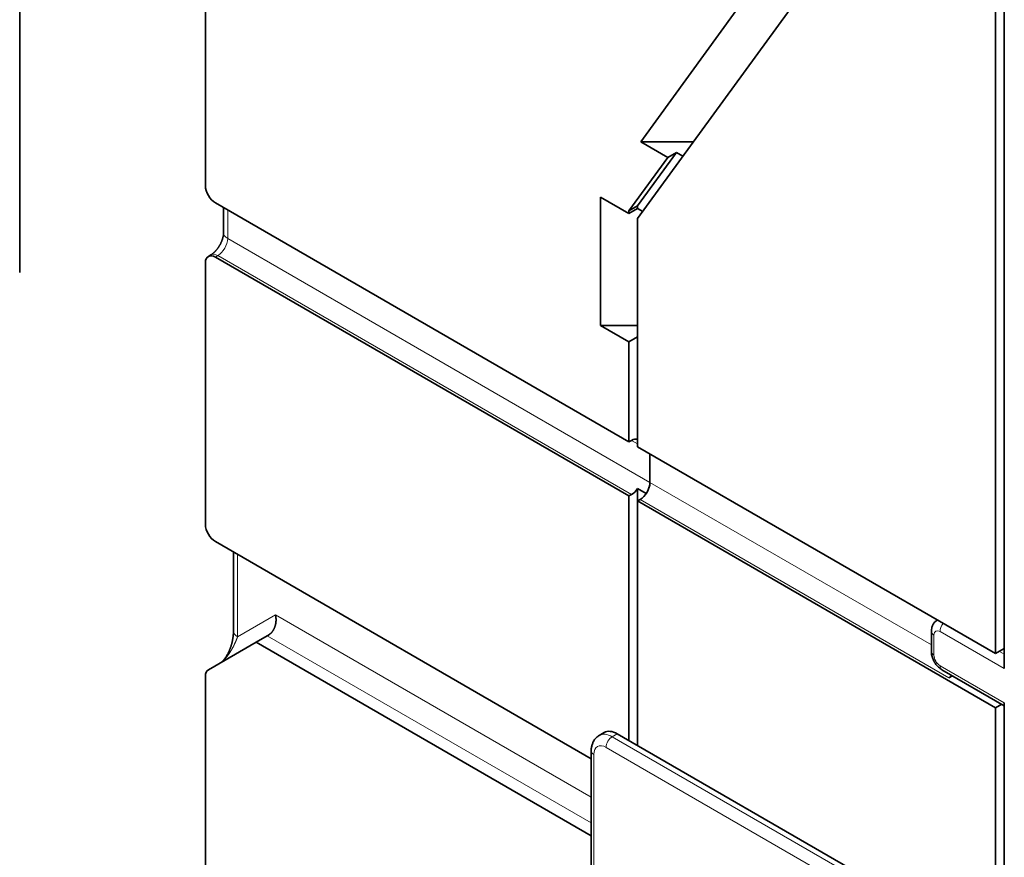
# Model space of a CAD drawing. Extents: x -1000000 to 1000000, y -1000000 to 1000000.
# Drawn here: x 338 to 349, y 210 to 220 of the extents above; entities that cross this region are included whole.
import ezdxf

# ---------------------------------------------------------------- set-up
doc = ezdxf.new("R2010")
doc.units = 0
doc.linetypes.add('DASHSPACE', pattern=[30, 12, -18])
doc.layers.get('0').update_dxf_attribs({"lineweight": 13})

msp = doc.modelspace()

# ---------------------------------------------------------------- linework, layer by layer
at = {"color": 7, "lineweight": 35, "ltscale": 0.233518}
msp.add_line((339.7544, 227.4059), (339.7544, 218.0652), dxfattribs=at)
at = {"color": 7, "lineweight": 35, "ltscale": 0.200042}
msp.add_line((337.6267, 217.0728), (337.6267, 225.0744), dxfattribs=at)
at = {"color": 7, "linetype": 'DASHSPACE', "lineweight": 13, "ltscale": 0.200042}
msp.add_line((337.6267, 217.0728), (337.6267, 225.0744), dxfattribs=at)
at = {"color": 7, "lineweight": 35, "ltscale": 0.087106}
msp.add_line((346.7548, 220.5065), (344.7042, 217.6896), dxfattribs=at)
at = {"color": 7, "lineweight": 35, "ltscale": 0.191877}
msp.add_line((348.9044, 212.6191), (348.9044, 220.2942), dxfattribs=at)
at = {"color": 7, "lineweight": 35, "ltscale": 0.046504}
msp.add_line((344.7397, 218.5672), (345.8348, 220.0708), dxfattribs=at)
at = {"color": 7, "lineweight": 35, "ltscale": 0.185753}
msp.add_line((348.8054, 212.709), (348.8054, 220.1391), dxfattribs=at)
at = {"color": 7, "lineweight": 35, "ltscale": 0.008942}
msp.add_line((345.0495, 218.3884), (344.7397, 218.5672), dxfattribs=at)
at = {"color": 7, "lineweight": 35, "ltscale": 0.015084}
msp.add_line((345.3431, 218.5672), (344.7397, 218.5672), dxfattribs=at)
at = {"color": 7, "lineweight": 35, "ltscale": 0.018873}
for p, q in [((345.0495, 218.3884), (344.6052, 217.778)), ((345.1485, 218.4455), (344.7042, 217.8352))]:
    msp.add_line(p, q, dxfattribs=at)
at = {"color": 7, "lineweight": 35, "ltscale": 0.002858}
for p, q in [((345.1485, 218.4455), (345.0495, 218.3884)), ((344.7042, 217.8352), (344.6052, 217.778)), ((344.6052, 217.748), (344.7042, 217.8052)), ((344.6052, 216.277), (344.7042, 216.3342)), ((344.7042, 214.5992), (344.8032, 214.5421)), ((348.9044, 212.7661), (348.8054, 212.709))]:
    msp.add_line(p, q, dxfattribs=at)
at = {"color": 7, "lineweight": 35, "ltscale": 0.002154}
msp.add_line((345.1485, 218.4455), (345.2231, 218.4024), dxfattribs=at)
at = {"color": 7, "lineweight": 35, "ltscale": 0.036775}
msp.add_line((344.2799, 216.4648), (344.2799, 217.9358), dxfattribs=at)
at = {"color": 7, "lineweight": 35, "ltscale": 0.00939}
for p, q in [((344.6052, 217.748), (344.2799, 217.9358)), ((344.6052, 216.277), (344.2799, 216.4648))]:
    msp.add_line(p, q, dxfattribs=at)
at = {"color": 7, "lineweight": 35, "ltscale": 0.136763}
for p, q in [((339.8676, 217.8692), (344.6052, 215.134)), ((339.8676, 217.2487), (344.6052, 214.5134))]:
    msp.add_line(p, q, dxfattribs=at)
at = {"color": 7, "lineweight": 35, "ltscale": 0.007208}
msp.add_line((339.9621, 217.5263), (339.9621, 217.8146), dxfattribs=at)
at = {"color": 7, "lineweight": 13, "ltscale": 0.008165}
msp.add_line((340.009, 217.461), (340.009, 217.7876), dxfattribs=at)
at = {"color": 7, "lineweight": 35, "ltscale": 0.00075}
for p, q in [((344.6052, 217.778), (344.6052, 217.748)), ((344.7042, 217.8352), (344.7042, 217.8052))]:
    msp.add_line(p, q, dxfattribs=at)
at = {"color": 7, "lineweight": 35, "ltscale": 0.001711}
msp.add_line((344.7634, 217.771), (344.7042, 217.8052), dxfattribs=at)
at = {"color": 7, "lineweight": 35, "ltscale": 0.06532}
msp.add_line((344.7042, 217.6896), (344.7042, 215.0768), dxfattribs=at)
at = {"color": 7, "lineweight": 13, "ltscale": 0.139621}
msp.add_line((340.009, 217.461), (344.8456, 214.6685), dxfattribs=at)
at = {"color": 7, "lineweight": 35, "ltscale": 0.000816}
for p, q in [((339.8158, 217.2729), (339.7876, 217.2566)), ((344.6052, 215.134), (344.6335, 215.1503)), ((344.6052, 214.5134), (344.6335, 214.5297)), ((344.7042, 214.4563), (344.7325, 214.4726))]:
    msp.add_line(p, q, dxfattribs=at)
at = {"color": 7, "lineweight": 13, "ltscale": 0.000816}
msp.add_line((339.8958, 217.265), (339.8676, 217.2487), dxfattribs=at)
at = {"color": 7, "lineweight": 13, "ltscale": 0.136763}
msp.add_line((339.8958, 217.265), (344.6335, 214.5297), dxfattribs=at)
at = {"color": 7, "lineweight": 35, "ltscale": 0.074914}
msp.add_line((339.7544, 217.1834), (339.7544, 214.1868), dxfattribs=at)
at = {"color": 7, "lineweight": 35, "ltscale": 0.010607}
msp.add_line((344.7042, 216.4648), (344.2799, 216.4648), dxfattribs=at)
at = {"color": 7, "lineweight": 35, "ltscale": 0.028577}
msp.add_line((344.6052, 216.277), (344.6052, 215.134), dxfattribs=at)
at = {"color": 7, "lineweight": 13, "ltscale": 0.002041}
msp.add_line((344.6335, 215.1503), (344.7042, 215.1095), dxfattribs=at)
at = {"color": 7, "lineweight": 35, "ltscale": 0.118392}
for p, q in [((348.8054, 212.709), (344.7042, 215.0768)), ((348.8054, 212.0884), (344.7042, 214.4563))]:
    msp.add_line(p, q, dxfattribs=at)
at = {"color": 7, "lineweight": 35, "ltscale": 0.008165}
for p, q in [((344.8456, 214.6685), (344.8456, 214.9951)), ((344.8456, 214.9951), (344.8456, 214.6685))]:
    msp.add_line(p, q, dxfattribs=at)
at = {"color": 7, "lineweight": 13, "ltscale": 0.093052}
msp.add_line((348.069, 212.8075), (344.8456, 214.6685), dxfattribs=at)
at = {"color": 7, "lineweight": 35, "ltscale": 0.070015}
for p, q in [((344.6052, 214.5134), (344.6052, 211.7128)), ((344.7042, 214.4563), (344.7042, 211.6557))]:
    msp.add_line(p, q, dxfattribs=at)
at = {"color": 7, "lineweight": 35, "ltscale": 0.003574}
msp.add_line((344.7042, 214.5992), (344.7042, 214.4563), dxfattribs=at)
at = {"color": 7, "lineweight": 13, "ltscale": 0.102062}
msp.add_line((348.268, 212.4313), (344.7325, 214.4726), dxfattribs=at)
at = {"color": 7, "lineweight": 35, "ltscale": 0.124283}
msp.add_line((339.8676, 213.9909), (344.1728, 211.5052), dxfattribs=at)
at = {"color": 7, "lineweight": 35, "ltscale": 0.022594}
msp.add_line((340.0753, 212.9672), (340.0753, 213.8709), dxfattribs=at)
at = {"color": 7, "lineweight": 13, "ltscale": 0.02355}
msp.add_line((340.1221, 212.9019), (340.1221, 213.8439), dxfattribs=at)
at = {"color": 7, "lineweight": 13, "ltscale": 0.012528}
msp.add_line((340.5561, 213.1524), (340.1221, 212.9019), dxfattribs=at)
at = {"color": 7, "lineweight": 13, "ltscale": 0.104406}
msp.add_line((340.5561, 213.1524), (344.1728, 211.0643), dxfattribs=at)
at = {"color": 7, "lineweight": 35, "ltscale": 0.005715}
msp.add_line((348.069, 212.7335), (348.069, 212.9621), dxfattribs=at)
at = {"color": 7, "lineweight": 13, "ltscale": 0.021229}
for p, q in [((348.169, 212.9621), (348.9044, 212.5375)), ((348.9044, 212.1456), (348.169, 212.5702))]:
    msp.add_line(p, q, dxfattribs=at)
at = {"color": 7, "lineweight": 35, "ltscale": 0.015782}
msp.add_line((340.3343, 212.8396), (339.7876, 212.524), dxfattribs=at)
at = {"color": 7, "lineweight": 35, "ltscale": 0.003674}
msp.add_line((340.3343, 212.8396), (340.4615, 212.9131), dxfattribs=at)
at = {"color": 7, "lineweight": 35, "ltscale": 0.11081}
msp.add_line((340.3343, 212.8396), (344.1728, 210.6234), dxfattribs=at)
at = {"color": 7, "lineweight": 35, "ltscale": 0.000431}
msp.add_line((340.4615, 212.9131), (340.4765, 212.9217), dxfattribs=at)
at = {"color": 7, "lineweight": 13, "ltscale": 0.107136}
msp.add_line((340.4615, 212.9131), (344.1728, 210.7704), dxfattribs=at)
at = {"color": 7, "lineweight": 13, "ltscale": 0.005715}
msp.add_line((348.0983, 212.6926), (348.0983, 212.9212), dxfattribs=at)
at = {"color": 7, "lineweight": 13, "ltscale": 0.001633}
for p, q in [((348.8478, 212.7335), (348.9044, 212.7008)), ((344.4143, 211.7577), (344.4708, 211.7904))]:
    msp.add_line(p, q, dxfattribs=at)
at = {"color": 7, "lineweight": 35, "ltscale": 0.000408}
msp.add_line((348.8902, 212.7579), (348.9044, 212.7498), dxfattribs=at)
at = {"color": 7, "lineweight": 35, "ltscale": 0.002041}
for p, q in [((348.9044, 212.6191), (348.9044, 212.5375)), ((348.9044, 212.1456), (348.9044, 212.0639))]:
    msp.add_line(p, q, dxfattribs=at)
at = {"color": 7, "lineweight": 35, "ltscale": 0.020631}
msp.add_line((348.9044, 212.1118), (348.1897, 212.5244), dxfattribs=at)
at = {"color": 7, "lineweight": 35, "ltscale": 0.107854}
msp.add_line((339.7544, 212.4507), (339.7544, 208.1366), dxfattribs=at)
at = {"color": 7, "lineweight": 35, "ltscale": 0.001196}
msp.add_line((348.268, 212.4313), (348.3094, 212.4553), dxfattribs=at)
at = {"color": 7, "lineweight": 35, "ltscale": 0.002012}
msp.add_line((348.8054, 212.0884), (348.8751, 212.1287), dxfattribs=at)
at = {"color": 7, "lineweight": 35, "ltscale": 0.070619}
msp.add_line((348.8054, 209.2636), (348.8054, 212.0884), dxfattribs=at)
at = {"color": 7, "lineweight": 35, "ltscale": 0.074286}
msp.add_line((348.9044, 209.0925), (348.9044, 212.0639), dxfattribs=at)
at = {"color": 7, "lineweight": 35, "ltscale": 0.001633}
msp.add_line((344.2643, 211.7726), (344.3208, 211.8053), dxfattribs=at)
at = {"color": 7, "lineweight": 13, "ltscale": 0.122474}
for p, q in [((348.6569, 209.3082), (344.4143, 211.7577)), ((348.5862, 209.1858), (344.3435, 211.6353))]:
    msp.add_line(p, q, dxfattribs=at)
at = {"color": 7, "lineweight": 35, "ltscale": 0.122474}
msp.add_line((344.4708, 211.7904), (348.7135, 209.3409), dxfattribs=at)
at = {"color": 7, "lineweight": 35, "ltscale": 0.034293}
msp.add_line((344.1728, 211.5944), (344.1728, 210.2227), dxfattribs=at)
at = {"color": 7, "lineweight": 13, "ltscale": 0.034293}
msp.add_line((344.2021, 211.5536), (344.2021, 210.1819), dxfattribs=at)
at = {"color": 7, "lineweight": 35}
for centre, major_axis, start_param, end_param in [((339.8676, 217.9999), (-0.08, 0.1386), 0.7853982, 2.3561945), ((339.8676, 217.118), (-0.08, 0.1386), 0, 0.7853982), ((339.8676, 217.118), (-0.08, 0.1386), 5.4977871, 6.2831853), ((344.6335, 215.0196), (-0.08, -0.1386), 3.2518593, 3.9269908), ((344.7325, 214.6032), (0.08, 0.1386), 3.9269908, 5.4977871), ((344.7325, 214.6032), (-0.08, -0.1386), 1.4605297, 2.3561945), ((344.6335, 214.6604), (-0.08, -0.1386), 0.7853982, 1.4605297), ((339.8676, 214.1215), (-0.08, 0.1386), 0.7853982, 2.3561945), ((339.8676, 212.3854), (-0.08, 0.1386), 0, 0.7853982), ((348.268, 212.562), (-0.08, -0.1386), 0.7853982, 1.1060199), ((344.4708, 211.5454), (-0.15, 0.2598), 5.4977871, 6.2831853)]:
    msp.add_ellipse(centre, major_axis=major_axis, ratio=0.57735, start_param=start_param, end_param=end_param, dxfattribs=at)
at = {"color": 7, "lineweight": 13}
for centre, major_axis, start_param, end_param in [((339.8958, 217.3956), (-0.08, -0.1386), 0.7853982, 2.3561945), ((340.1221, 217.5263), (-0.16, 0), 0, 0.7853982), ((339.8958, 217.1344), (-0.08, 0.1386), 5.4977871, 6.2831853), ((348.2397, 213.0029), (-0.05, -0.0866), 4.4256326, 5.4977871), ((340.2353, 212.9672), (0.16, 0), 3.1415927, 3.9269908), ((348.169, 212.9621), (0.1, 0), 3.1415927, 3.9269908), ((348.169, 212.8804), (-0.05, 0.0866), 5.4977878, 7.0685835), ((348.169, 212.7335), (0.1, 0), 3.1415927, 3.9269908), ((348.169, 212.6518), (-0.05, 0.0866), 0.7853988, 2.3561945), ((348.2397, 212.611), (0.05, 0.0866), 2.3561945, 3.1415927), ((344.4143, 211.5128), (-0.15, 0.2598), 5.4977871, 6.2831853), ((344.4143, 211.6761), (-0.05, -0.0866), 3.9269908, 5.4977871), ((344.2728, 211.5944), (0.1, 0), 3.1415927, 3.9269908), ((344.3435, 211.472), (-0.1, 0.1732), 5.4977871, 7.0685837)]:
    msp.add_ellipse(centre, major_axis=major_axis, ratio=0.57735, start_param=start_param, end_param=end_param, dxfattribs=at)
at = {"color": 7, "lineweight": 35}
for points, degree, knots in [([(339.8158, 217.2729), (339.8172, 217.2737), (339.8198, 217.2753), (339.8239, 217.2779), (339.8282, 217.2808), (339.8327, 217.2841), (339.8372, 217.2876), (339.8419, 217.2913), (339.8467, 217.2954), (339.8516, 217.2997), (339.8565, 217.3043), (339.8614, 217.3092), (339.8663, 217.3143), (339.8713, 217.3196), (339.8762, 217.3252), (339.8811, 217.331), (339.8859, 217.337), (339.8907, 217.3431), (339.8954, 217.3495), (339.9, 217.356), (339.9045, 217.3626), (339.9089, 217.3694), (339.9132, 217.3763), (339.9173, 217.3833), (339.9213, 217.3903), (339.9251, 217.3975), (339.9288, 217.4047), (339.9323, 217.4119), (339.9356, 217.4191), (339.9388, 217.4264), (339.9417, 217.4336), (339.9445, 217.4408), (339.947, 217.4479), (339.9494, 217.4549), (339.9515, 217.4619), (339.9535, 217.4687), (339.9552, 217.4754), (339.9568, 217.482), (339.9581, 217.4883), (339.9592, 217.4945), (339.9602, 217.5004), (339.9609, 217.5062), (339.9615, 217.5116), (339.9618, 217.5168), (339.9621, 217.5216), (339.9621, 217.5248), (339.9621, 217.5263)], 3, [0, 0, 0, 0, 0.0226264, 0.0469667, 0.0729494, 0.1004952, 0.1292264, 0.1593348, 0.1907455, 0.2233756, 0.2569362, 0.2915411, 0.3271129, 0.3635695, 0.4006971, 0.4385428, 0.477028, 0.5160721, 0.5555218, 0.5953687, 0.6355339, 0.6759376, 0.7164771, 0.7570958, 0.7977145, 0.838254, 0.8786577, 0.9188229, 0.9586699, 0.9981196, 1.0371636, 1.0756489, 1.1134946, 1.1506221, 1.1870787, 1.2226506, 1.2572554, 1.2908161, 1.3234461, 1.3548568, 1.3849652, 1.4136964, 1.4412423, 1.4672249, 1.4915652, 1.5141916, 1.5141916, 1.5141916, 1.5141916]), ([(340.4765, 212.9217), (340.4934, 212.9315), (340.5088, 212.9446), (340.5222, 212.9604), (340.55, 213.0052), (340.5633, 213.058), (340.5659, 213.0907), (340.5634, 213.1227), (340.5561, 213.1524)], 5, [0, 0, 0, 0, 0, 0, 0.9140607, 0.9140607, 0.9140607, 2.3047267, 2.3047267, 2.3047267, 2.3047267, 2.3047267, 2.3047267]), ([(348.1397, 213.0945), (348.135, 213.0917), (348.1259, 213.0857), (348.1136, 213.0752), (348.1029, 213.0636), (348.0938, 213.0511), (348.0866, 213.0387), (348.0806, 213.0257), (348.0746, 213.0087), (348.0701, 212.9871), (348.069, 212.9703), (348.069, 212.9621)], 3, [0, 0, 0, 0, 0.08221807, 0.16218127, 0.24278223, 0.3177636, 0.39374898, 0.45729382, 0.53351559, 0.66342987, 0.7862029, 0.7862029, 0.7862029, 0.7862029]), ([(340.0753, 212.9672), (340.0753, 212.9651), (340.0752, 212.9609), (340.0751, 212.9544), (340.0749, 212.9479), (340.0745, 212.9414), (340.0741, 212.9347), (340.0736, 212.9279), (340.073, 212.921), (340.0723, 212.9141), (340.0715, 212.9071), (340.0706, 212.9), (340.0696, 212.8929), (340.0685, 212.8857), (340.0673, 212.8784), (340.066, 212.8711), (340.0646, 212.8637), (340.0631, 212.8563), (340.0615, 212.8488), (340.0597, 212.8413), (340.0579, 212.8337), (340.0559, 212.8261), (340.0539, 212.8185), (340.0517, 212.8109), (340.0494, 212.8032), (340.047, 212.7955), (340.0445, 212.7878), (340.0418, 212.7801), (340.0391, 212.7724), (340.0362, 212.7648), (340.0332, 212.7571), (340.0301, 212.7494), (340.0269, 212.7418), (340.0235, 212.7342), (340.02, 212.7267), (340.0164, 212.7191), (340.0127, 212.7117), (340.0089, 212.7043), (340.0049, 212.697), (340.0009, 212.6899), (339.9967, 212.6829), (339.9925, 212.676), (339.9882, 212.6694), (339.9838, 212.6629), (339.9794, 212.6566), (339.975, 212.6506), (339.9705, 212.6449), (339.966, 212.6394), (339.9616, 212.6343), (339.9572, 212.6295), (339.9529, 212.625), (339.9486, 212.6209), (339.9446, 212.6172), (339.9408, 212.614), (339.9373, 212.6112), (339.9342, 212.6089), (339.9315, 212.6071), (339.9298, 212.6061), (339.929, 212.6056)], 3, [0, 0, 0, 0, 0.0315211, 0.0635544, 0.0960866, 0.1291042, 0.1625942, 0.1965438, 0.2309411, 0.2657747, 0.3010404, 0.3367195, 0.3728004, 0.4092715, 0.4461215, 0.4833388, 0.5209115, 0.5588281, 0.5970972, 0.6356862, 0.674582, 0.7137717, 0.7532419, 0.7929781, 0.8329654, 0.873188, 0.9136844, 0.9543807, 0.9952561, 1.0362881, 1.0774524, 1.1187214, 1.1600651, 1.2014502, 1.2432609, 1.2850358, 1.3267277, 1.3682818, 1.409637, 1.4507224, 1.4914603, 1.5317556, 1.5714674, 1.6105392, 1.6488656, 1.6863156, 1.7227422, 1.7579819, 1.7918618, 1.8242014, 1.8559773, 1.8856778, 1.9130879, 1.938004, 1.9602406, 1.9796374, 1.9960659, 2.009436, 2.009436, 2.009436, 2.009436]), ([(348.069, 212.7335), (348.069, 212.7256), (348.0699, 212.71), (348.0738, 212.6872), (348.0799, 212.6651), (348.0878, 212.6439), (348.0974, 212.6235), (348.1087, 212.604), (348.1215, 212.5854), (348.136, 212.5679), (348.152, 212.5517), (348.1699, 212.5369), (348.1829, 212.5283), (348.1897, 212.5244)], 3, [0, 0, 0, 0, 0.1180781, 0.2333461, 0.3470852, 0.4600774, 0.5727565, 0.6853532, 0.7980323, 0.9110246, 1.0247636, 1.1400316, 1.2581097, 1.2581097, 1.2581097, 1.2581097]), ([(344.2643, 211.7726), (344.2583, 211.7692), (344.2469, 211.7616), (344.2314, 211.7484), (344.2178, 211.7336), (344.2061, 211.7176), (344.1968, 211.7014), (344.1888, 211.6841), (344.1827, 211.6666), (344.178, 211.6481), (344.175, 211.6303), (344.1732, 211.6124), (344.1728, 211.6004), (344.1728, 211.5944)], 3, [0, 0, 0, 0, 0.1028513, 0.2041441, 0.3055032, 0.4031284, 0.5008696, 0.5852261, 0.6884559, 0.7792233, 0.8703561, 0.9595875, 1.0493661, 1.0493661, 1.0493661, 1.0493661])]:
    msp.add_open_spline(points, degree=degree, knots=knots, dxfattribs=at)
at = {"color": 7, "lineweight": 13}
msp.add_open_spline([(339.929, 212.6056), (339.9434, 212.614), (339.9591, 212.6268), (339.975, 212.6432), (340.0095, 212.6837), (340.0396, 212.7289), (340.0555, 212.7556), (340.0803, 212.8013), (340.1008, 212.8463), (340.1087, 212.8652), (340.1158, 212.8837), (340.1221, 212.9019)], degree=5, knots=[0, 0, 0, 0, 0, 0, 1.216205, 1.216205, 1.216205, 2.8861095, 2.8861095, 2.8861095, 4.1187347, 4.1187347, 4.1187347, 4.1187347, 4.1187347, 4.1187347], dxfattribs=at)

doc.saveas('drawing.dxf')
